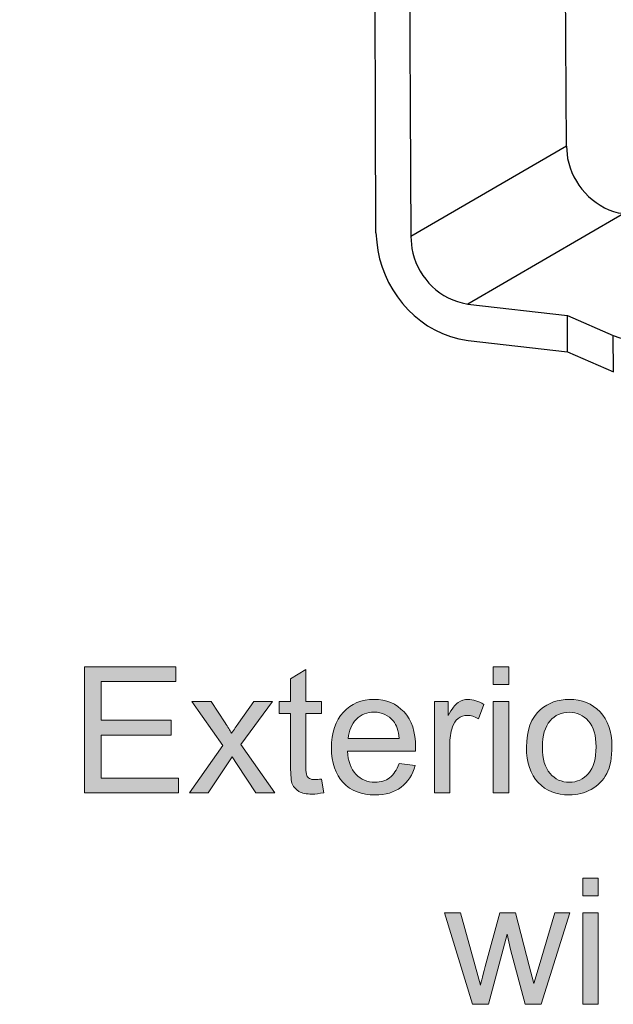
# Model space of a CAD drawing. Units: inches. Extents: x 12 to 408, y 5 to 292.
# Drawn here: x 305 to 326, y 192 to 225 of the extents above; entities that cross this region are included whole.
import ezdxf

# ---------------------------------------------------------------- set-up
doc = ezdxf.new("R2010")
doc.units = ezdxf.units.IN
doc.header["$MEASUREMENT"] = 0
doc.layers.add('Layer 1', color=7, linetype='Continuous')

# ---------------------------------------------------------------- blocks, each defined once
blk = doc.blocks.new('block 43')
at = {"layer": 'Layer 1', "color": 7, "lineweight": 25}
for points in [[(317.468, 217.9), (317.429, 229.718)], [(318.605, 228.84), (318.653, 217.766)], [(323.967, 220.845), (323.935, 226.307)], [(323.967, 220.845), (318.653, 217.766)], [(325.92, 218.55), (320.606, 215.472)], [(320.606, 215.472), (323.996, 215.085)], [(323.996, 215.085), (325.556, 214.405)], [(324.001, 213.838), (323.996, 215.085)], [(325.561, 213.158), (325.555, 214.405)], [(325.556, 214.405), (325.786, 214.321), (326.028, 214.268), (326.51, 214.191)], [(320.611, 214.225), (324.001, 213.838)], [(324.001, 213.838), (325.561, 213.158)]]:
    blk.add_lwpolyline(points, dxfattribs=at)
for points, knots in [([(327.08, 259.105), (327.08, 259.105), (327.035, 259.116), (327.035, 259.116), (327.035, 259.116), (326.396, 259.283), (326.396, 259.283), (312.988, 262.124), (305.324, 249.727), (311.175, 237.724), (311.175, 237.724), (311.727, 236.674), (311.727, 236.674), (311.727, 236.674), (312.335, 235.658), (312.335, 235.658), (312.335, 235.658), (312.986, 234.675), (312.986, 234.675), (317.073, 228.899), (324.191, 224.903), (331.374, 225.978), (331.374, 225.978), (331.959, 226.088), (331.959, 226.088), (331.959, 226.088), (332.542, 226.213), (332.542, 226.213), (337.195, 227.368), (340.71, 230.829), (341.934, 235.47), (341.934, 235.47), (342.113, 236.139), (342.113, 236.139), (342.113, 236.139), (342.246, 236.834), (342.246, 236.834), (342.246, 236.834), (342.348, 237.526), (342.348, 237.526)], [0, 0, 0, 0, 1, 1, 1, 2, 2, 2, 3, 3, 3, 4, 4, 4, 5, 5, 5, 6, 6, 6, 7, 7, 7, 8, 8, 8, 9, 9, 9, 10, 10, 10, 11, 11, 11, 12, 12, 12, 13, 13, 13, 13]), ([(323.967, 220.845), (323.967, 220.845), (324.004, 220.432), (324.004, 220.432), (324.169, 219.556), (324.848, 218.79), (325.725, 218.578), (325.725, 218.578), (325.921, 218.55), (325.921, 218.55)], [0, 0, 0, 0, 1, 1, 1, 2, 2, 2, 3, 3, 3, 3]), ([(317.468, 217.9), (317.468, 217.9), (317.496, 217.576), (317.496, 217.576), (317.637, 216.034), (318.764, 214.64), (320.294, 214.286), (320.294, 214.286), (320.611, 214.225), (320.611, 214.225)], [0, 0, 0, 0, 1, 1, 1, 2, 2, 2, 3, 3, 3, 3]), ([(318.653, 217.766), (318.653, 217.766), (318.688, 217.368), (318.688, 217.368), (318.848, 216.49), (319.518, 215.71), (320.409, 215.514), (320.409, 215.514), (320.606, 215.472), (320.606, 215.472)], [0, 0, 0, 0, 1, 1, 1, 2, 2, 2, 3, 3, 3, 3])]:
    blk.add_open_spline(points, degree=3, knots=knots, dxfattribs=at)
blk = doc.blocks.new('block 45')
at = {"layer": 'Layer 1'}
h = blk.add_hatch(color=250, dxfattribs=at)
h.dxf.hatch_style = 2
h.paths.add_polyline_path([(307.539, 198.824), (307.539, 203.119), (310.644, 203.119), (310.644, 202.613), (308.107, 202.613), (308.107, 201.297), (310.483, 201.297), (310.483, 200.793), (308.107, 200.793), (308.107, 199.331), (310.743, 199.331), (310.743, 198.824)])
h = blk.add_hatch(color=250, dxfattribs=at)
h.dxf.hatch_style = 2
edge = h.paths.add_edge_path()
edge.add_spline(control_points=[(315.612, 199.296), (315.612, 199.296), (315.689, 198.83), (315.689, 198.83), (315.54, 198.799), (315.407, 198.783), (315.29, 198.783), (315.099, 198.783), (314.95, 198.814), (314.845, 198.874), (314.739, 198.935), (314.665, 199.014), (314.622, 199.113), (314.579, 199.212), (314.558, 199.419), (314.558, 199.736), (314.558, 199.736), (314.558, 201.526), (314.558, 201.526), (314.558, 201.526), (314.171, 201.526), (314.171, 201.526), (314.171, 201.526), (314.171, 201.936), (314.171, 201.936), (314.171, 201.936), (314.558, 201.936), (314.558, 201.936), (314.558, 201.936), (314.558, 202.706), (314.558, 202.706), (314.558, 202.706), (315.082, 203.023), (315.082, 203.023), (315.082, 203.023), (315.082, 201.936), (315.082, 201.936), (315.082, 201.936), (315.612, 201.936), (315.612, 201.936), (315.612, 201.936), (315.612, 201.526), (315.612, 201.526), (315.612, 201.526), (315.082, 201.526), (315.082, 201.526), (315.082, 201.526), (315.082, 199.706), (315.082, 199.706), (315.082, 199.556), (315.092, 199.459), (315.11, 199.416), (315.128, 199.373), (315.159, 199.339), (315.201, 199.314), (315.243, 199.288), (315.303, 199.276), (315.381, 199.276), (315.439, 199.276), (315.517, 199.282), (315.612, 199.296)], knot_values=[0, 0, 0, 0, 1, 1, 1, 2, 2, 2, 3, 3, 3, 4, 4, 4, 5, 5, 5, 6, 6, 6, 7, 7, 7, 8, 8, 8, 9, 9, 9, 10, 10, 10, 11, 11, 11, 12, 12, 12, 13, 13, 13, 14, 14, 14, 15, 15, 15, 16, 16, 16, 17, 17, 17, 18, 18, 18, 19, 19, 19, 20, 20, 20, 20], degree=3, periodic=1)
h = blk.add_hatch(color=250, dxfattribs=at)
h.dxf.hatch_style = 2
h.paths.add_polyline_path([(321.466, 202.513), (321.466, 203.119), (321.993, 203.119), (321.993, 202.513)])
h.paths.add_polyline_path([(321.466, 198.824), (321.466, 201.936), (321.993, 201.936), (321.993, 198.824)])
h = blk.add_hatch(color=250, dxfattribs=at)
h.dxf.hatch_style = 2
edge = h.paths.add_edge_path()
edge.add_spline(control_points=[(311.11, 198.824), (311.11, 198.824), (312.246, 200.442), (312.246, 200.442), (312.246, 200.442), (311.194, 201.936), (311.194, 201.936), (311.194, 201.936), (311.854, 201.936), (311.854, 201.936), (311.854, 201.936), (312.331, 201.206), (312.331, 201.206), (312.421, 201.067), (312.493, 200.951), (312.548, 200.858), (312.634, 200.987), (312.713, 201.101), (312.785, 201.2), (312.785, 201.2), (313.31, 201.936), (313.31, 201.936), (313.31, 201.936), (313.939, 201.936), (313.939, 201.936), (313.939, 201.936), (312.864, 200.471), (312.864, 200.471), (312.864, 200.471), (314.021, 198.824), (314.021, 198.824), (314.021, 198.824), (313.374, 198.824), (313.374, 198.824), (313.374, 198.824), (312.735, 199.791), (312.735, 199.791), (312.735, 199.791), (312.566, 200.052), (312.566, 200.052), (312.566, 200.052), (311.748, 198.824), (311.748, 198.824), (311.748, 198.824), (311.11, 198.824), (311.11, 198.824)], knot_values=[0, 0, 0, 0, 1, 1, 1, 2, 2, 2, 3, 3, 3, 4, 4, 4, 5, 5, 5, 6, 6, 6, 7, 7, 7, 8, 8, 8, 9, 9, 9, 10, 10, 10, 11, 11, 11, 12, 12, 12, 13, 13, 13, 14, 14, 14, 15, 15, 15, 15], degree=3, periodic=1)
h = blk.add_hatch(color=250, dxfattribs=at)
h.dxf.hatch_style = 2
edge = h.paths.add_edge_path()
edge.add_spline(control_points=[(318.258, 199.826), (318.258, 199.826), (318.803, 199.759), (318.803, 199.759), (318.717, 199.441), (318.558, 199.193), (318.325, 199.018), (318.093, 198.842), (317.796, 198.754), (317.435, 198.754), (316.98, 198.754), (316.619, 198.894), (316.352, 199.174), (316.086, 199.455), (315.952, 199.848), (315.952, 200.354), (315.952, 200.877), (316.087, 201.283), (316.357, 201.573), (316.626, 201.862), (316.976, 202.006), (317.406, 202.006), (317.821, 202.006), (318.161, 201.864), (318.425, 201.581), (318.689, 201.298), (318.821, 200.9), (318.821, 200.386), (318.821, 200.355), (318.819, 200.308), (318.818, 200.245), (318.818, 200.245), (316.497, 200.245), (316.497, 200.245), (316.517, 199.903), (316.614, 199.642), (316.787, 199.46), (316.961, 199.278), (317.178, 199.187), (317.438, 199.187), (317.631, 199.187), (317.796, 199.238), (317.933, 199.34), (318.069, 199.441), (318.178, 199.604), (318.258, 199.826)], knot_values=[0, 0, 0, 0, 1, 1, 1, 2, 2, 2, 3, 3, 3, 4, 4, 4, 5, 5, 5, 6, 6, 6, 7, 7, 7, 8, 8, 8, 9, 9, 9, 10, 10, 10, 11, 11, 11, 12, 12, 12, 13, 13, 13, 14, 14, 14, 15, 15, 15, 15], degree=3, periodic=1)
edge = h.paths.add_edge_path()
edge.add_spline(control_points=[(316.527, 200.679), (316.527, 200.679), (318.264, 200.679), (318.264, 200.679), (318.24, 200.941), (318.174, 201.137), (318.065, 201.268), (317.897, 201.471), (317.679, 201.573), (317.411, 201.573), (317.169, 201.573), (316.966, 201.491), (316.801, 201.329), (316.636, 201.167), (316.544, 200.95), (316.527, 200.679)], knot_values=[0, 0, 0, 0, 1, 1, 1, 2, 2, 2, 3, 3, 3, 4, 4, 4, 5, 5, 5, 5], degree=3, periodic=1)
h = blk.add_hatch(color=250, dxfattribs=at)
h.dxf.hatch_style = 2
edge = h.paths.add_edge_path()
edge.add_spline(control_points=[(319.459, 198.824), (319.459, 198.824), (319.459, 201.936), (319.459, 201.936), (319.459, 201.936), (319.934, 201.936), (319.934, 201.936), (319.934, 201.936), (319.934, 201.464), (319.934, 201.464), (320.055, 201.685), (320.167, 201.83), (320.269, 201.901), (320.372, 201.971), (320.484, 202.006), (320.608, 202.006), (320.785, 202.006), (320.966, 201.949), (321.15, 201.836), (321.15, 201.836), (320.968, 201.347), (320.968, 201.347), (320.839, 201.423), (320.71, 201.461), (320.581, 201.461), (320.466, 201.461), (320.363, 201.426), (320.271, 201.357), (320.179, 201.288), (320.113, 201.192), (320.075, 201.069), (320.016, 200.881), (319.987, 200.676), (319.987, 200.453), (319.987, 200.453), (319.987, 198.824), (319.987, 198.824), (319.987, 198.824), (319.459, 198.824), (319.459, 198.824)], knot_values=[0, 0, 0, 0, 1, 1, 1, 2, 2, 2, 3, 3, 3, 4, 4, 4, 5, 5, 5, 6, 6, 6, 7, 7, 7, 8, 8, 8, 9, 9, 9, 10, 10, 10, 11, 11, 11, 12, 12, 12, 13, 13, 13, 13], degree=3, periodic=1)
h = blk.add_hatch(color=250, dxfattribs=at)
h.dxf.hatch_style = 2
edge = h.paths.add_edge_path()
edge.add_spline(control_points=[(322.6, 200.38), (322.6, 200.956), (322.76, 201.383), (323.08, 201.66), (323.348, 201.891), (323.674, 202.006), (324.059, 202.006), (324.487, 202.006), (324.836, 201.866), (325.108, 201.586), (325.379, 201.305), (325.515, 200.918), (325.515, 200.424), (325.515, 200.024), (325.455, 199.709), (325.335, 199.479), (325.215, 199.25), (325.04, 199.071), (324.81, 198.945), (324.581, 198.817), (324.33, 198.754), (324.059, 198.754), (323.623, 198.754), (323.271, 198.894), (323.003, 199.173), (322.734, 199.452), (322.6, 199.854), (322.6, 200.38)], knot_values=[0, 0, 0, 0, 1, 1, 1, 2, 2, 2, 3, 3, 3, 4, 4, 4, 5, 5, 5, 6, 6, 6, 7, 7, 7, 8, 8, 8, 9, 9, 9, 9], degree=3, periodic=1)
edge = h.paths.add_edge_path()
edge.add_spline(control_points=[(323.142, 200.38), (323.142, 199.982), (323.229, 199.683), (323.402, 199.485), (323.576, 199.287), (323.795, 199.187), (324.059, 199.187), (324.321, 199.187), (324.538, 199.287), (324.712, 199.487), (324.886, 199.686), (324.973, 199.99), (324.973, 200.398), (324.973, 200.782), (324.886, 201.074), (324.711, 201.272), (324.536, 201.47), (324.319, 201.569), (324.059, 201.569), (323.795, 201.569), (323.576, 201.471), (323.402, 201.274), (323.229, 201.076), (323.142, 200.778), (323.142, 200.38)], knot_values=[0, 0, 0, 0, 1, 1, 1, 2, 2, 2, 3, 3, 3, 4, 4, 4, 5, 5, 5, 6, 6, 6, 7, 7, 7, 8, 8, 8, 8], degree=3, periodic=1)
h = blk.add_hatch(color=250, dxfattribs=at)
h.dxf.hatch_style = 2
h.paths.add_polyline_path([(324.522, 195.313), (324.522, 195.919), (325.049, 195.919), (325.049, 195.313)])
h.paths.add_polyline_path([(324.522, 191.624), (324.522, 194.736), (325.049, 194.736), (325.049, 191.624)])
h = blk.add_hatch(color=250, dxfattribs=at)
h.dxf.hatch_style = 2
edge = h.paths.add_edge_path()
edge.add_spline(control_points=[(320.76, 191.624), (320.76, 191.624), (319.808, 194.736), (319.808, 194.736), (319.808, 194.736), (320.353, 194.736), (320.353, 194.736), (320.353, 194.736), (320.848, 192.94), (320.848, 192.94), (320.848, 192.94), (321.033, 192.272), (321.033, 192.272), (321.04, 192.305), (321.094, 192.519), (321.193, 192.914), (321.193, 192.914), (321.689, 194.736), (321.689, 194.736), (321.689, 194.736), (322.231, 194.736), (322.231, 194.736), (322.231, 194.736), (322.697, 192.931), (322.697, 192.931), (322.697, 192.931), (322.852, 192.336), (322.852, 192.336), (322.852, 192.336), (323.03, 192.937), (323.03, 192.937), (323.03, 192.937), (323.564, 194.736), (323.564, 194.736), (323.564, 194.736), (324.076, 194.736), (324.076, 194.736), (324.076, 194.736), (323.104, 191.624), (323.104, 191.624), (323.104, 191.624), (322.556, 191.624), (322.556, 191.624), (322.556, 191.624), (322.061, 193.488), (322.061, 193.488), (322.061, 193.488), (321.941, 194.018), (321.941, 194.018), (321.941, 194.018), (321.311, 191.624), (321.311, 191.624), (321.311, 191.624), (320.76, 191.624), (320.76, 191.624)], knot_values=[0, 0, 0, 0, 1, 1, 1, 2, 2, 2, 3, 3, 3, 4, 4, 4, 5, 5, 5, 6, 6, 6, 7, 7, 7, 8, 8, 8, 9, 9, 9, 10, 10, 10, 11, 11, 11, 12, 12, 12, 13, 13, 13, 14, 14, 14, 15, 15, 15, 16, 16, 16, 17, 17, 17, 18, 18, 18, 18], degree=3, periodic=1)
at = {"layer": 'Layer 1', "lineweight": 0}
for points in [[(307.539, 198.824), (307.539, 203.119), (310.644, 203.119), (310.644, 202.613), (308.107, 202.613), (308.107, 201.297), (310.483, 201.297), (310.483, 200.793), (308.107, 200.793), (308.107, 199.331), (310.743, 199.331), (310.743, 198.824), (307.539, 198.824)], [(321.466, 202.513), (321.466, 203.119), (321.993, 203.119), (321.993, 202.513), (321.466, 202.513)], [(321.466, 198.824), (321.466, 201.936), (321.993, 201.936), (321.993, 198.824), (321.466, 198.824)], [(324.522, 195.313), (324.522, 195.919), (325.049, 195.919), (325.049, 195.313), (324.522, 195.313)], [(324.522, 191.624), (324.522, 194.736), (325.049, 194.736), (325.049, 191.624), (324.522, 191.624)]]:
    blk.add_lwpolyline(points, dxfattribs=at)
for points, knots in [([(315.612, 199.296), (315.612, 199.296), (315.689, 198.83), (315.689, 198.83), (315.54, 198.799), (315.407, 198.783), (315.29, 198.783), (315.099, 198.783), (314.95, 198.814), (314.845, 198.874), (314.739, 198.935), (314.665, 199.014), (314.622, 199.113), (314.579, 199.212), (314.558, 199.419), (314.558, 199.736), (314.558, 199.736), (314.558, 201.526), (314.558, 201.526), (314.558, 201.526), (314.171, 201.526), (314.171, 201.526), (314.171, 201.526), (314.171, 201.936), (314.171, 201.936), (314.171, 201.936), (314.558, 201.936), (314.558, 201.936), (314.558, 201.936), (314.558, 202.706), (314.558, 202.706), (314.558, 202.706), (315.082, 203.023), (315.082, 203.023), (315.082, 203.023), (315.082, 201.936), (315.082, 201.936), (315.082, 201.936), (315.612, 201.936), (315.612, 201.936), (315.612, 201.936), (315.612, 201.526), (315.612, 201.526), (315.612, 201.526), (315.082, 201.526), (315.082, 201.526), (315.082, 201.526), (315.082, 199.706), (315.082, 199.706), (315.082, 199.556), (315.092, 199.459), (315.11, 199.416), (315.128, 199.373), (315.159, 199.339), (315.201, 199.314), (315.243, 199.288), (315.303, 199.276), (315.381, 199.276), (315.439, 199.276), (315.517, 199.282), (315.612, 199.296)], [0, 0, 0, 0, 1, 1, 1, 2, 2, 2, 3, 3, 3, 4, 4, 4, 5, 5, 5, 6, 6, 6, 7, 7, 7, 8, 8, 8, 9, 9, 9, 10, 10, 10, 11, 11, 11, 12, 12, 12, 13, 13, 13, 14, 14, 14, 15, 15, 15, 16, 16, 16, 17, 17, 17, 18, 18, 18, 19, 19, 19, 20, 20, 20, 20]), ([(311.11, 198.824), (311.11, 198.824), (312.246, 200.442), (312.246, 200.442), (312.246, 200.442), (311.194, 201.936), (311.194, 201.936), (311.194, 201.936), (311.854, 201.936), (311.854, 201.936), (311.854, 201.936), (312.331, 201.206), (312.331, 201.206), (312.421, 201.067), (312.493, 200.951), (312.548, 200.858), (312.634, 200.987), (312.713, 201.101), (312.785, 201.2), (312.785, 201.2), (313.31, 201.936), (313.31, 201.936), (313.31, 201.936), (313.939, 201.936), (313.939, 201.936), (313.939, 201.936), (312.864, 200.471), (312.864, 200.471), (312.864, 200.471), (314.021, 198.824), (314.021, 198.824), (314.021, 198.824), (313.374, 198.824), (313.374, 198.824), (313.374, 198.824), (312.735, 199.791), (312.735, 199.791), (312.735, 199.791), (312.566, 200.052), (312.566, 200.052), (312.566, 200.052), (311.748, 198.824), (311.748, 198.824), (311.748, 198.824), (311.11, 198.824), (311.11, 198.824)], [0, 0, 0, 0, 1, 1, 1, 2, 2, 2, 3, 3, 3, 4, 4, 4, 5, 5, 5, 6, 6, 6, 7, 7, 7, 8, 8, 8, 9, 9, 9, 10, 10, 10, 11, 11, 11, 12, 12, 12, 13, 13, 13, 14, 14, 14, 15, 15, 15, 15]), ([(318.258, 199.826), (318.258, 199.826), (318.803, 199.759), (318.803, 199.759), (318.717, 199.441), (318.558, 199.193), (318.325, 199.018), (318.093, 198.842), (317.796, 198.754), (317.435, 198.754), (316.98, 198.754), (316.619, 198.894), (316.352, 199.174), (316.086, 199.455), (315.952, 199.848), (315.952, 200.354), (315.952, 200.877), (316.087, 201.283), (316.357, 201.573), (316.626, 201.862), (316.976, 202.006), (317.406, 202.006), (317.821, 202.006), (318.161, 201.864), (318.425, 201.581), (318.689, 201.298), (318.821, 200.9), (318.821, 200.386), (318.821, 200.355), (318.819, 200.308), (318.818, 200.245), (318.818, 200.245), (316.497, 200.245), (316.497, 200.245), (316.517, 199.903), (316.614, 199.642), (316.787, 199.46), (316.961, 199.278), (317.178, 199.187), (317.438, 199.187), (317.631, 199.187), (317.796, 199.238), (317.933, 199.34), (318.069, 199.441), (318.178, 199.604), (318.258, 199.826)], [0, 0, 0, 0, 1, 1, 1, 2, 2, 2, 3, 3, 3, 4, 4, 4, 5, 5, 5, 6, 6, 6, 7, 7, 7, 8, 8, 8, 9, 9, 9, 10, 10, 10, 11, 11, 11, 12, 12, 12, 13, 13, 13, 14, 14, 14, 15, 15, 15, 15]), ([(319.459, 198.824), (319.459, 198.824), (319.459, 201.936), (319.459, 201.936), (319.459, 201.936), (319.934, 201.936), (319.934, 201.936), (319.934, 201.936), (319.934, 201.464), (319.934, 201.464), (320.055, 201.685), (320.167, 201.83), (320.269, 201.901), (320.372, 201.971), (320.484, 202.006), (320.608, 202.006), (320.785, 202.006), (320.966, 201.949), (321.15, 201.836), (321.15, 201.836), (320.968, 201.347), (320.968, 201.347), (320.839, 201.423), (320.71, 201.461), (320.581, 201.461), (320.466, 201.461), (320.363, 201.426), (320.271, 201.357), (320.179, 201.288), (320.113, 201.192), (320.075, 201.069), (320.016, 200.881), (319.987, 200.676), (319.987, 200.453), (319.987, 200.453), (319.987, 198.824), (319.987, 198.824), (319.987, 198.824), (319.459, 198.824), (319.459, 198.824)], [0, 0, 0, 0, 1, 1, 1, 2, 2, 2, 3, 3, 3, 4, 4, 4, 5, 5, 5, 6, 6, 6, 7, 7, 7, 8, 8, 8, 9, 9, 9, 10, 10, 10, 11, 11, 11, 12, 12, 12, 13, 13, 13, 13]), ([(322.6, 200.38), (322.6, 200.956), (322.76, 201.383), (323.08, 201.66), (323.348, 201.891), (323.674, 202.006), (324.059, 202.006), (324.487, 202.006), (324.836, 201.866), (325.108, 201.586), (325.379, 201.305), (325.515, 200.918), (325.515, 200.424), (325.515, 200.024), (325.455, 199.709), (325.335, 199.479), (325.215, 199.25), (325.04, 199.071), (324.81, 198.945), (324.581, 198.817), (324.33, 198.754), (324.059, 198.754), (323.623, 198.754), (323.271, 198.894), (323.003, 199.173), (322.734, 199.452), (322.6, 199.854), (322.6, 200.38)], [0, 0, 0, 0, 1, 1, 1, 2, 2, 2, 3, 3, 3, 4, 4, 4, 5, 5, 5, 6, 6, 6, 7, 7, 7, 8, 8, 8, 9, 9, 9, 9]), ([(316.527, 200.679), (316.527, 200.679), (318.264, 200.679), (318.264, 200.679), (318.24, 200.941), (318.174, 201.137), (318.065, 201.268), (317.897, 201.471), (317.679, 201.573), (317.411, 201.573), (317.169, 201.573), (316.966, 201.491), (316.801, 201.329), (316.636, 201.167), (316.544, 200.95), (316.527, 200.679)], [0, 0, 0, 0, 1, 1, 1, 2, 2, 2, 3, 3, 3, 4, 4, 4, 5, 5, 5, 5]), ([(323.142, 200.38), (323.142, 199.982), (323.229, 199.683), (323.402, 199.485), (323.576, 199.287), (323.795, 199.187), (324.059, 199.187), (324.321, 199.187), (324.538, 199.287), (324.712, 199.487), (324.886, 199.686), (324.973, 199.99), (324.973, 200.398), (324.973, 200.782), (324.886, 201.074), (324.711, 201.272), (324.536, 201.47), (324.319, 201.569), (324.059, 201.569), (323.795, 201.569), (323.576, 201.471), (323.402, 201.274), (323.229, 201.076), (323.142, 200.778), (323.142, 200.38)], [0, 0, 0, 0, 1, 1, 1, 2, 2, 2, 3, 3, 3, 4, 4, 4, 5, 5, 5, 6, 6, 6, 7, 7, 7, 8, 8, 8, 8]), ([(320.76, 191.624), (320.76, 191.624), (319.808, 194.736), (319.808, 194.736), (319.808, 194.736), (320.353, 194.736), (320.353, 194.736), (320.353, 194.736), (320.848, 192.94), (320.848, 192.94), (320.848, 192.94), (321.033, 192.272), (321.033, 192.272), (321.04, 192.305), (321.094, 192.519), (321.193, 192.914), (321.193, 192.914), (321.689, 194.736), (321.689, 194.736), (321.689, 194.736), (322.231, 194.736), (322.231, 194.736), (322.231, 194.736), (322.697, 192.931), (322.697, 192.931), (322.697, 192.931), (322.852, 192.336), (322.852, 192.336), (322.852, 192.336), (323.03, 192.937), (323.03, 192.937), (323.03, 192.937), (323.564, 194.736), (323.564, 194.736), (323.564, 194.736), (324.076, 194.736), (324.076, 194.736), (324.076, 194.736), (323.104, 191.624), (323.104, 191.624), (323.104, 191.624), (322.556, 191.624), (322.556, 191.624), (322.556, 191.624), (322.061, 193.488), (322.061, 193.488), (322.061, 193.488), (321.941, 194.018), (321.941, 194.018), (321.941, 194.018), (321.311, 191.624), (321.311, 191.624), (321.311, 191.624), (320.76, 191.624), (320.76, 191.624)], [0, 0, 0, 0, 1, 1, 1, 2, 2, 2, 3, 3, 3, 4, 4, 4, 5, 5, 5, 6, 6, 6, 7, 7, 7, 8, 8, 8, 9, 9, 9, 10, 10, 10, 11, 11, 11, 12, 12, 12, 13, 13, 13, 14, 14, 14, 15, 15, 15, 16, 16, 16, 17, 17, 17, 18, 18, 18, 18])]:
    blk.add_open_spline(points, degree=3, knots=knots, dxfattribs=at)

msp = doc.modelspace()

# ---------------------------------------------------------------- block references
at = {"layer": 'Layer 1'}
for name in ['block 43', 'block 45']:
    msp.add_blockref(name, (0, 0), dxfattribs=at)

doc.saveas('drawing.dxf')
